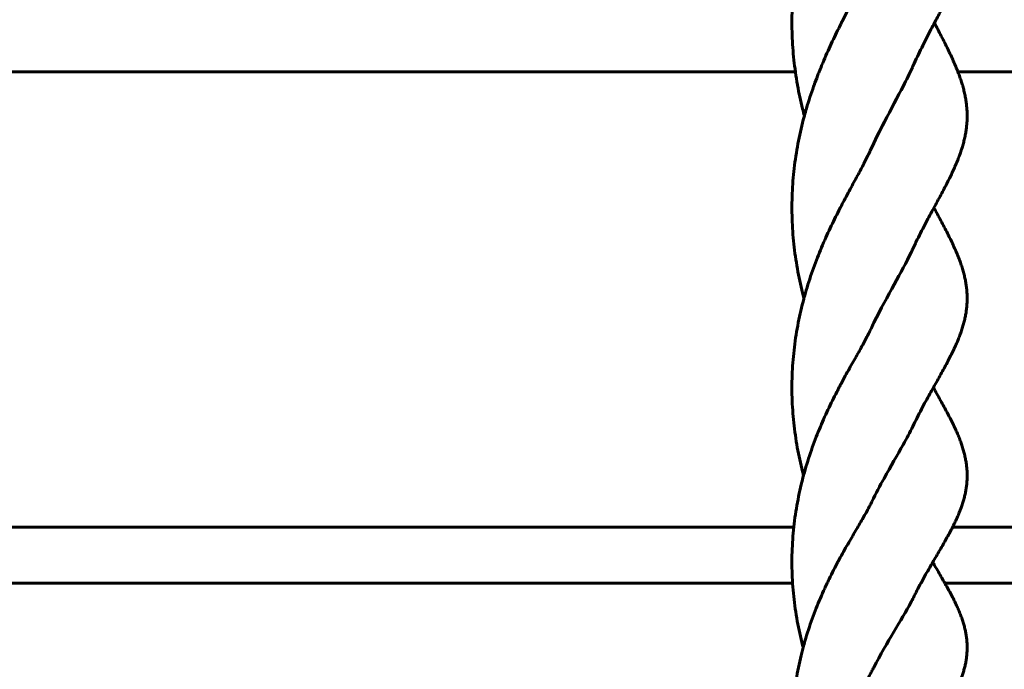
# Model space of a CAD drawing. Units: millimetres. Extents: x 1111 to 9263, y 1106 to 8531.
# Drawn here: x 6275 to 6472, y 5768 to 5898 of the extents above; entities that cross this region are included whole.
import ezdxf

# ---------------------------------------------------------------- set-up
doc = ezdxf.new("R2010")
doc.units = ezdxf.units.MM
doc.linetypes.add('K5LT_BASIC', pattern=[0])
doc.linetypes.add('K5LT_THIN', pattern=[0])
doc.styles.add('KDIMTEXTSTYLE', font='GOST_AU.SHX', dxfattribs={"width": 0.96, "oblique": 15, "height": 5})
doc.dimstyles.new('KDIMSTYLE (1.00)', dxfattribs={"dimtxt": 5, "dimasz": 1, "dimexe": 2, "dimexo": 0, "dimgap": 1, "dimtad": 1, "dimtxsty": 'KDIMTEXTSTYLE', "dimsah": 1, "dimcen": 0, "dimdle": 1, "dimadec": 0, "dimazin": 0, "dimtfac": 0.667, "dimtmove": 0, "dimatfit": 3, "dimfxl": 1, "dimtvp": 1, "dimtolj": 1, "dimtzin": 0, "dimarcsym": 0})

# ---------------------------------------------------------------- blocks, each defined once
blk = doc.blocks.new('KDIMARROW_01')
blk.add_hatch(color=0).paths.add_polyline_path([(0, 0), (-5, 0.66), (-4.5, 0), (-5, -0.66)])
at = {"color": 0, "linetype": 'K5LT_THIN', "lineweight": 18}
for p, q in [((-4.5, 0), (-5, 0.66)), ((-5, 0.66), (0, 0)), ((0, 0), (-5, -0.66)), ((-5, -0.66), (-4.5, 0)), ((0, 0), (-1, 0))]:
    blk.add_line(p, q, dxfattribs=at)

msp = doc.modelspace()

# ---------------------------------------------------------------- linework, layer by layer
at = {"color": 150, "linetype": 'K5LT_BASIC', "lineweight": 60, "true_color": 0x0080ff}
for p, q in [((6126.101, 5887.173), (6429.787, 5887.173)), ((6462.249, 5887.173), (6721.101, 5887.173)), ((6429.472, 5796.27), (6126.101, 5796.27)), ((6721.101, 5796.27), (6461.161, 5796.27)), ((6126.101, 5785.139), (6429.229, 5785.139)), ((6459.63, 5785.139), (6721.101, 5785.139))]:
    msp.add_line(p, q, dxfattribs=at)
for points, knots in [([(6444.463, 5945.505), (6444.3, 5945.126), (6444.129, 5944.741), (6443.771, 5943.957), (6443.584, 5943.557), (6443.194, 5942.74), (6442.992, 5942.323), (6442.569, 5941.466), (6442.349, 5941.026), (6441.892, 5940.118), (6441.654, 5939.65), (6441.163, 5938.686), (6440.91, 5938.189), (6440.395, 5937.175), (6440.132, 5936.657), (6439.658, 5935.714), (6439.446, 5935.289), (6439.176, 5934.749), (6439.117, 5934.629), (6438.784, 5933.957), (6438.509, 5933.394), (6437.952, 5932.242), (6437.67, 5931.652), (6437.105, 5930.445), (6436.821, 5929.828), (6436.254, 5928.563), (6435.97, 5927.915), (6435.411, 5926.6), (6435.135, 5925.931), (6434.592, 5924.575), (6434.325, 5923.887), (6433.802, 5922.489), (6433.546, 5921.779), (6433.047, 5920.341), (6432.805, 5919.612), (6432.337, 5918.13), (6432.111, 5917.377), (6431.816, 5916.338), (6431.737, 5916.059), (6431.531, 5915.288), (6431.401, 5914.797), (6431.08, 5913.516), (6430.894, 5912.723), (6430.548, 5911.127), (6430.388, 5910.325), (6430.094, 5908.711), (6429.96, 5907.898), (6429.72, 5906.264), (6429.614, 5905.441), (6429.431, 5903.791), (6429.354, 5902.963), (6429.229, 5901.297), (6429.18, 5900.46), (6429.114, 5898.781), (6429.096, 5897.939), (6429.091, 5896.25), (6429.105, 5895.402), (6429.164, 5893.713), (6429.209, 5892.872), (6429.33, 5891.198), (6429.405, 5890.364), (6429.579, 5888.744), (6429.688, 5887.96), (6429.792, 5887.133), (6429.798, 5887.093), (6429.921, 5886.233), (6430.052, 5885.416), (6430.202, 5884.57), (6430.208, 5884.536), (6430.367, 5883.727), (6430.508, 5882.948), (6430.844, 5881.376), (6431.029, 5880.58), (6431.341, 5879.325), (6431.462, 5878.863), (6431.585, 5878.402)], [0, 0, 0, 0, 1.9926912, 1.9926912, 3.9871679, 3.9871679, 5.9877066, 5.9877066, 8.0033133, 8.0033133, 10.0428394, 10.0428394, 12.1016088, 12.1016088, 14.1835683, 14.1835683, 15.8275786, 15.8275786, 16.2842902, 16.2842902, 18.4004418, 18.4004418, 20.5441742, 20.5441742, 22.7093198, 22.7093198, 24.900223, 24.900223, 27.1113968, 27.1113968, 29.3375257, 29.3375257, 31.5807596, 31.5807596, 33.8323699, 33.8323699, 36.1085999, 36.1085999, 36.9432269, 36.9432269, 38.3963867, 38.3963867, 40.7128181, 40.7128181, 43.0301142, 43.0301142, 45.3492386, 45.3492386, 47.6777928, 47.6777928, 50.0079917, 50.0079917, 52.3534215, 52.3534215, 54.7011418, 54.7011418, 57.0632082, 57.0632082, 59.4191219, 59.4191219, 61.769384, 61.769384, 64.0044579, 64.0044579, 64.1195331, 64.1195331, 66.4588253, 66.4588253, 66.5567494, 66.5567494, 68.8021012, 68.8021012, 71.1404425, 71.1404425, 72.5170518, 72.5170518, 72.5170518, 72.5170518]), ([(6457.671, 5934.816), (6457.762, 5934.635), (6457.852, 5934.456), (6458.185, 5933.79), (6458.426, 5933.307), (6458.895, 5932.361), (6459.124, 5931.898), (6459.568, 5930.989), (6459.784, 5930.543), (6460.2, 5929.671), (6460.401, 5929.245), (6460.785, 5928.413), (6460.968, 5928.007), (6461.315, 5927.217), (6461.48, 5926.832), (6461.793, 5926.072), (6461.942, 5925.699), (6462.226, 5924.957), (6462.362, 5924.59), (6462.618, 5923.862), (6462.739, 5923.502), (6462.966, 5922.791), (6463.072, 5922.44), (6463.266, 5921.749), (6463.355, 5921.411), (6463.516, 5920.741), (6463.589, 5920.409), (6463.719, 5919.747), (6463.777, 5919.419), (6463.878, 5918.764), (6463.922, 5918.437), (6463.994, 5917.784), (6464.023, 5917.459), (6464.066, 5916.811), (6464.08, 5916.489), (6464.093, 5915.85), (6464.092, 5915.533), (6464.076, 5914.898), (6464.061, 5914.58), (6464.016, 5913.942), (6463.985, 5913.621), (6463.911, 5912.978), (6463.866, 5912.657), (6463.763, 5912.015), (6463.704, 5911.694), (6463.573, 5911.051), (6463.5, 5910.73), (6463.341, 5910.085), (6463.254, 5909.76), (6463.065, 5909.101), (6462.963, 5908.767), (6462.744, 5908.092), (6462.628, 5907.751), (6462.38, 5907.062), (6462.249, 5906.714), (6461.974, 5906.013), (6461.829, 5905.66), (6461.529, 5904.95), (6461.372, 5904.591), (6461.043, 5903.861), (6460.869, 5903.488), (6460.507, 5902.723), (6460.318, 5902.331), (6459.924, 5901.53), (6459.719, 5901.12), (6459.296, 5900.284), (6459.078, 5899.858), (6458.63, 5898.989), (6458.4, 5898.546), (6457.968, 5897.721), (6457.766, 5897.336), (6457.525, 5896.874), (6457.483, 5896.795), (6457.187, 5896.231), (6456.931, 5895.741), (6456.402, 5894.725), (6456.131, 5894.199), (6455.577, 5893.117), (6455.296, 5892.559), (6454.725, 5891.412), (6454.437, 5890.822), (6453.853, 5889.605), (6453.559, 5888.978), (6453.186, 5888.163), (6453.104, 5887.982), (6453.023, 5887.801)], [13.2090598, 13.2090598, 13.2090598, 13.2090598, 13.9670375, 13.9670375, 16.0233468, 16.0233468, 18.0333641, 18.0333641, 19.9951858, 19.9951858, 21.897692, 21.897692, 23.7269594, 23.7269594, 25.4762252, 25.4762252, 27.1701575, 27.1701575, 28.8370536, 28.8370536, 30.4685305, 30.4685305, 32.0566804, 32.0566804, 33.5881277, 33.5881277, 35.0706815, 35.0706815, 36.5191184, 36.5191184, 37.9602673, 37.9602673, 39.3933903, 39.3933903, 40.8176893, 40.8176893, 42.2246834, 42.2246834, 43.6234516, 43.6234516, 45.0276559, 45.0276559, 46.4326925, 46.4326925, 47.8579072, 47.8579072, 49.306577, 49.306577, 50.7852019, 50.7852019, 52.3019492, 52.3019492, 53.8565445, 53.8565445, 55.4427298, 55.4427298, 57.0582628, 57.0582628, 58.7198288, 58.7198288, 60.4445619, 60.4445619, 62.2413689, 62.2413689, 64.1001083, 64.1001083, 66.0103046, 66.0103046, 67.9706924, 67.9706924, 69.6503815, 69.6503815, 69.9928669, 69.9928669, 72.0951278, 72.0951278, 74.2910567, 74.2910567, 76.5575425, 76.5575425, 78.8923709, 78.8923709, 81.3140514, 81.3140514, 81.9999983, 81.9999983, 81.9999983, 81.9999983]), ([(6444.599, 5907.996), (6444.442, 5907.642), (6444.277, 5907.282), (6443.932, 5906.548), (6443.751, 5906.173), (6443.373, 5905.405), (6443.175, 5905.011), (6442.761, 5904.199), (6442.545, 5903.78), (6442.093, 5902.912), (6441.858, 5902.463), (6441.371, 5901.534), (6441.12, 5901.055), (6440.608, 5900.079), (6440.347, 5899.581), (6439.816, 5898.561), (6439.546, 5898.038), (6439.189, 5897.341), (6439.105, 5897.176), (6438.828, 5896.629), (6438.636, 5896.25), (6438.16, 5895.297), (6437.876, 5894.719), (6437.306, 5893.537), (6437.02, 5892.932), (6436.446, 5891.691), (6436.159, 5891.055), (6435.591, 5889.761), (6435.309, 5889.102), (6434.86, 5888.018), (6434.691, 5887.596), (6434.419, 5886.916), (6434.318, 5886.657), (6433.976, 5885.772), (6433.746, 5885.134), (6433.486, 5884.432), (6433.461, 5884.359), (6433.181, 5883.573), (6432.934, 5882.85), (6432.456, 5881.381), (6432.225, 5880.635), (6431.859, 5879.391), (6431.722, 5878.897), (6431.509, 5878.13), (6431.438, 5877.854), (6431.163, 5876.796), (6430.971, 5876.005), (6430.615, 5874.413), (6430.45, 5873.611), (6430.147, 5871.999), (6430.009, 5871.189), (6429.76, 5869.557), (6429.65, 5868.736), (6429.457, 5867.087), (6429.375, 5866.259), (6429.241, 5864.593), (6429.19, 5863.755), (6429.119, 5862.074), (6429.099, 5861.232), (6429.091, 5859.541), (6429.103, 5858.692), (6429.159, 5857.001), (6429.202, 5856.159), (6429.319, 5854.482), (6429.392, 5853.647), (6429.57, 5851.984), (6429.675, 5851.155), (6429.912, 5849.512), (6430.044, 5848.696), (6430.337, 5847.072), (6430.497, 5846.265), (6430.843, 5844.662), (6431.028, 5843.867), (6431.317, 5842.719), (6431.409, 5842.361), (6431.505, 5842.006)], [0, 0, 0, 0, 1.9778818, 1.9778818, 3.9597985, 3.9597985, 5.9508639, 5.9508639, 7.958218, 7.958218, 9.9945994, 9.9945994, 12.0566648, 12.0566648, 14.1389243, 14.1389243, 16.2450555, 16.2450555, 16.8964573, 16.8964573, 18.3675833, 18.3675833, 20.5200867, 20.5200867, 22.6981679, 22.6981679, 24.9062632, 24.9062632, 27.1376469, 27.1376469, 28.5311399, 28.5311399, 29.378518, 29.378518, 31.4108827, 31.4108827, 31.6386883, 31.6386883, 33.9113235, 33.9113235, 36.2070699, 36.2070699, 37.6974667, 37.6974667, 38.5180525, 38.5180525, 40.8544953, 40.8544953, 43.1967902, 43.1967902, 45.539941, 45.539941, 47.8939341, 47.8939341, 50.248532, 50.248532, 52.6160688, 52.6160688, 54.9886498, 54.9886498, 57.3797116, 57.3797116, 59.7630044, 59.7630044, 62.1366173, 62.1366173, 64.5111524, 64.5111524, 66.876204, 66.876204, 69.2447747, 69.2447747, 71.6072391, 71.6072391, 72.6799671, 72.6799671, 72.6799671, 72.6799671]), ([(6457.566, 5896.952), (6457.723, 5896.648), (6457.88, 5896.345), (6458.28, 5895.572), (6458.521, 5895.103), (6458.991, 5894.188), (6459.219, 5893.742), (6459.66, 5892.87), (6459.872, 5892.445), (6460.28, 5891.616), (6460.476, 5891.212), (6460.851, 5890.421), (6461.031, 5890.034), (6461.374, 5889.277), (6461.537, 5888.906), (6461.848, 5888.175), (6461.997, 5887.814), (6462.177, 5887.359), (6462.214, 5887.267), (6462.348, 5886.914), (6462.447, 5886.655), (6462.665, 5886.053), (6462.784, 5885.711), (6462.989, 5885.079), (6463.074, 5884.791), (6463.176, 5884.459), (6463.188, 5884.416), (6463.293, 5884.049), (6463.379, 5883.727), (6463.535, 5883.086), (6463.606, 5882.767), (6463.735, 5882.129), (6463.792, 5881.811), (6463.892, 5881.176), (6463.934, 5880.859), (6464.005, 5880.23), (6464.032, 5879.917), (6464.073, 5879.296), (6464.085, 5878.988), (6464.095, 5878.38), (6464.092, 5878.08), (6464.073, 5877.476), (6464.056, 5877.173), (6464.008, 5876.561), (6463.977, 5876.253), (6463.9, 5875.634), (6463.854, 5875.323), (6463.749, 5874.701), (6463.689, 5874.39), (6463.556, 5873.77), (6463.484, 5873.463), (6463.324, 5872.844), (6463.237, 5872.533), (6463.048, 5871.905), (6462.947, 5871.59), (6462.729, 5870.949), (6462.612, 5870.624), (6462.365, 5869.967), (6462.234, 5869.634), (6461.958, 5868.96), (6461.813, 5868.619), (6461.51, 5867.932), (6461.353, 5867.587), (6461.024, 5866.883), (6460.852, 5866.525), (6460.491, 5865.793), (6460.303, 5865.418), (6459.912, 5864.654), (6459.709, 5864.264), (6459.288, 5863.464), (6459.071, 5863.055), (6458.621, 5862.215), (6458.39, 5861.785), (6457.926, 5860.926), (6457.691, 5860.493), (6457.447, 5860.043), (6457.437, 5860.023), (6457.172, 5859.535), (6456.915, 5859.059), (6456.388, 5858.077), (6456.118, 5857.571), (6455.565, 5856.524), (6455.283, 5855.982), (6454.709, 5854.861), (6454.417, 5854.281), (6453.79, 5853.007), (6453.456, 5852.31), (6453.126, 5851.6)], [12.6642116, 12.6642116, 12.6642116, 12.6642116, 13.9876006, 13.9876006, 16.063936, 16.063936, 18.0721454, 18.0721454, 20.0045353, 20.0045353, 21.8713603, 21.8713603, 23.6849696, 23.6849696, 25.4372561, 25.4372561, 27.1306037, 27.1306037, 27.5643513, 27.5643513, 28.7721609, 28.7721609, 30.3530004, 30.3530004, 31.6860897, 31.6860897, 31.8863505, 31.8863505, 33.3813579, 33.3813579, 34.8469044, 34.8469044, 36.2920515, 36.2920515, 37.7130014, 37.7130014, 39.1065219, 39.1065219, 40.4705422, 40.4705422, 41.8150419, 41.8150419, 43.171585, 43.171585, 44.5525211, 44.5525211, 45.9530371, 45.9530371, 47.3663176, 47.3663176, 48.7839948, 48.7839948, 50.2141133, 50.2141133, 51.6776904, 51.6776904, 53.1977518, 53.1977518, 54.7713973, 54.7713973, 56.3969927, 56.3969927, 58.0596937, 58.0596937, 59.7671165, 59.7671165, 61.5337855, 61.5337855, 63.3679635, 63.3679635, 65.2784148, 65.2784148, 67.262421, 67.262421, 69.2147404, 69.2147404, 69.3029698, 69.3029698, 71.4057844, 71.4057844, 73.5885067, 73.5885067, 75.8652898, 75.8652898, 78.2347095, 78.2347095, 80.9999983, 80.9999983, 80.9999983, 80.9999983]), ([(6444.748, 5871.464), (6445.668, 5873.471), (6446.62, 5875.377), (6448.907, 5879.786), (6450.222, 5882.177), (6451.971, 5885.574), (6452.53, 5886.707), (6453.023, 5887.801)], [0.4274762384, 0.4274762384, 0.4274762384, 0.4274762384, 0.4300434424, 0.4300434424, 0.4337536502, 0.4337536502, 0.4357360121, 0.4357360121, 0.4357360121, 0.4357360121]), ([(6444.748, 5871.464), (6444.598, 5871.136), (6444.44, 5870.802), (6444.107, 5870.118), (6443.932, 5869.767), (6443.564, 5869.044), (6443.372, 5868.673), (6442.968, 5867.905), (6442.756, 5867.509), (6442.314, 5866.686), (6442.083, 5866.26), (6441.601, 5865.374), (6441.351, 5864.915), (6440.842, 5863.977), (6440.581, 5863.497), (6440.05, 5862.509), (6439.779, 5862.002), (6439.27, 5861.039), (6439.031, 5860.579), (6438.753, 5860.048), (6438.713, 5859.969), (6438.39, 5859.342), (6438.104, 5858.782), (6437.529, 5857.631), (6437.239, 5857.039), (6436.657, 5855.824), (6436.365, 5855.2), (6435.786, 5853.924), (6435.5, 5853.274), (6434.937, 5851.953), (6434.66, 5851.284), (6434.117, 5849.921), (6433.851, 5849.228), (6433.331, 5847.82), (6433.077, 5847.104), (6432.586, 5845.648), (6432.348, 5844.907), (6431.906, 5843.447), (6431.709, 5842.724), (6431.491, 5841.96), (6431.48, 5841.914), (6431.258, 5841.088), (6431.062, 5840.302), (6430.694, 5838.718), (6430.522, 5837.92), (6430.207, 5836.314), (6430.063, 5835.506), (6429.803, 5833.877), (6429.688, 5833.056), (6429.487, 5831.408), (6429.402, 5830.581), (6429.262, 5828.918), (6429.207, 5828.082), (6429.128, 5826.404), (6429.104, 5825.561), (6429.088, 5823.87), (6429.097, 5823.021), (6429.149, 5821.327), (6429.191, 5820.482), (6429.307, 5818.802), (6429.381, 5817.967), (6429.558, 5816.305), (6429.661, 5815.477), (6429.897, 5813.833), (6430.029, 5813.017), (6430.322, 5811.394), (6430.484, 5810.586), (6430.834, 5808.983), (6431.023, 5808.188), (6431.289, 5807.143), (6431.355, 5806.887), (6431.424, 5806.633)], [0, 0, 0, 0, 1.9602619, 1.9602619, 3.9251445, 3.9251445, 5.9064552, 5.9064552, 7.9056903, 7.9056903, 9.9368732, 9.9368732, 11.9984543, 11.9984543, 14.0804347, 14.0804347, 16.1924913, 16.1924913, 18.0160419, 18.0160419, 18.3221149, 18.3221149, 20.4816818, 20.4816818, 22.6723154, 22.6723154, 24.8913033, 24.8913033, 27.142171, 27.142171, 29.400469, 29.400469, 31.6779828, 31.6779828, 33.969532, 33.969532, 36.282272, 36.282272, 38.475733, 38.475733, 38.6157212, 38.6157212, 40.9745474, 40.9745474, 43.3382687, 43.3382687, 45.7031678, 45.7031678, 48.0776126, 48.0776126, 50.455995, 50.455995, 52.8454273, 52.8454273, 55.2432529, 55.2432529, 57.6535142, 57.6535142, 60.0645219, 60.0645219, 62.4649234, 62.4649234, 64.8644407, 64.8644407, 67.2533072, 67.2533072, 69.6436092, 69.6436092, 72.0340638, 72.0340638, 72.8106333, 72.8106333, 72.8106333, 72.8106333]), ([(6457.458, 5860.063), (6457.686, 5859.637), (6457.915, 5859.209), (6458.38, 5858.34), (6458.616, 5857.896), (6459.078, 5857.026), (6459.303, 5856.6), (6459.739, 5855.765), (6459.951, 5855.356), (6460.358, 5854.559), (6460.553, 5854.169), (6460.926, 5853.411), (6461.104, 5853.042), (6461.441, 5852.322), (6461.6, 5851.972), (6461.902, 5851.281), (6462.047, 5850.94), (6462.322, 5850.263), (6462.453, 5849.928), (6462.701, 5849.262), (6462.818, 5848.933), (6463.036, 5848.283), (6463.138, 5847.963), (6463.324, 5847.332), (6463.409, 5847.022), (6463.562, 5846.409), (6463.632, 5846.103), (6463.755, 5845.495), (6463.81, 5845.192), (6463.905, 5844.588), (6463.945, 5844.287), (6464.011, 5843.686), (6464.037, 5843.386), (6464.074, 5842.79), (6464.086, 5842.493), (6464.093, 5841.905), (6464.09, 5841.613), (6464.068, 5841.028), (6464.051, 5840.734), (6464, 5840.144), (6463.968, 5839.848), (6463.889, 5839.254), (6463.842, 5838.959), (6463.735, 5838.368), (6463.674, 5838.073), (6463.541, 5837.485), (6463.467, 5837.191), (6463.306, 5836.6), (6463.217, 5836.301), (6463.026, 5835.696), (6462.923, 5835.389), (6462.703, 5834.769), (6462.585, 5834.456), (6462.337, 5833.824), (6462.206, 5833.506), (6461.931, 5832.863), (6461.787, 5832.54), (6461.487, 5831.89), (6461.332, 5831.564), (6461.004, 5830.895), (6460.832, 5830.553), (6460.471, 5829.851), (6460.282, 5829.49), (6459.889, 5828.752), (6459.685, 5828.374), (6459.263, 5827.602), (6459.046, 5827.207), (6458.598, 5826.403), (6458.369, 5825.993), (6457.898, 5825.154), (6457.656, 5824.724), (6457.389, 5824.25), (6457.367, 5824.212), (6457.11, 5823.751), (6456.875, 5823.334), (6456.366, 5822.418), (6456.093, 5821.922), (6455.536, 5820.897), (6455.252, 5820.368), (6454.676, 5819.276), (6454.384, 5818.713), (6453.805, 5817.57), (6453.518, 5816.99), (6453.235, 5816.401)], [12.2579419, 12.2579419, 12.2579419, 12.2579419, 14.2018218, 14.2018218, 16.2748696, 16.2748696, 18.3008659, 18.3008659, 20.2711704, 20.2711704, 22.1685029, 22.1685029, 23.9826861, 23.9826861, 25.7083045, 25.7083045, 27.3823844, 27.3823844, 29.0239054, 29.0239054, 30.6232096, 30.6232096, 32.1690576, 32.1690576, 33.6512511, 33.6512511, 35.0819083, 35.0819083, 36.4840153, 36.4840153, 37.87438, 37.87438, 39.2547979, 39.2547979, 40.6240707, 40.6240707, 41.9749015, 41.9749015, 43.3209084, 43.3209084, 44.6743049, 44.6743049, 46.0294992, 46.0294992, 47.406783, 47.406783, 48.8083122, 48.8083122, 50.2465797, 50.2465797, 51.7354492, 51.7354492, 53.2662152, 53.2662152, 54.8340161, 54.8340161, 56.4347546, 56.4347546, 58.0815115, 58.0815115, 59.8008885, 59.8008885, 61.6058029, 61.6058029, 63.4824171, 63.4824171, 65.4176701, 65.4176701, 67.4037878, 67.4037878, 69.4608845, 69.4608845, 69.6435256, 69.6435256, 71.6072114, 71.6072114, 73.8577235, 73.8577235, 76.1879049, 76.1879049, 78.5904067, 78.5904067, 81, 81, 81, 81]), ([(6444.902, 5835.917), (6445.096, 5836.327), (6445.292, 5836.732), (6446.837, 5839.884), (6448.226, 5842.412), (6450.79, 5847.053), (6451.964, 5849.166), (6452.98, 5851.289), (6453.054, 5851.445), (6453.126, 5851.6)], [0.4109522367, 0.4109522367, 0.4109522367, 0.4109522367, 0.4114924035, 0.4114924035, 0.4152026113, 0.4152026113, 0.4189128191, 0.4189128191, 0.4192085219, 0.4192085219, 0.4192085219, 0.4192085219]), ([(6444.902, 5835.917), (6444.758, 5835.614), (6444.607, 5835.306), (6444.289, 5834.673), (6444.121, 5834.348), (6443.768, 5833.678), (6443.581, 5833.331), (6443.188, 5832.612), (6442.981, 5832.238), (6442.546, 5831.459), (6442.318, 5831.053), (6441.841, 5830.207), (6441.593, 5829.767), (6441.086, 5828.867), (6440.828, 5828.406), (6440.299, 5827.458), (6440.028, 5826.971), (6439.478, 5825.97), (6439.199, 5825.456), (6438.795, 5824.703), (6438.674, 5824.475), (6438.386, 5823.929), (6438.22, 5823.613), (6437.76, 5822.724), (6437.466, 5822.145), (6436.877, 5820.954), (6436.582, 5820.343), (6435.996, 5819.097), (6435.705, 5818.46), (6435.131, 5817.165), (6434.848, 5816.505), (6434.292, 5815.161), (6434.02, 5814.475), (6433.488, 5813.08), (6433.229, 5812.37), (6432.726, 5810.929), (6432.483, 5810.196), (6432.014, 5808.706), (6431.789, 5807.948), (6431.524, 5806.999), (6431.472, 5806.817), (6431.269, 5806.036), (6431.11, 5805.441), (6430.774, 5804.048), (6430.597, 5803.251), (6430.271, 5801.648), (6430.122, 5800.841), (6429.853, 5799.219), (6429.733, 5798.402), (6429.521, 5796.759), (6429.431, 5795.933), (6429.28, 5794.272), (6429.221, 5793.435), (6429.135, 5791.756), (6429.109, 5790.912), (6429.089, 5789.219), (6429.096, 5788.371), (6429.142, 5786.727), (6429.192, 5785.934), (6429.231, 5785.09), (6429.235, 5785.041), (6429.294, 5784.155), (6429.366, 5783.319), (6429.541, 5781.654), (6429.645, 5780.824), (6429.883, 5779.179), (6430.017, 5778.363), (6430.313, 5776.742), (6430.476, 5775.937), (6430.828, 5774.339), (6431.017, 5773.546), (6431.26, 5772.604), (6431.299, 5772.448), (6431.342, 5772.294)], [0, 0, 0, 0, 1.9580112, 1.9580112, 3.9238127, 3.9238127, 5.9076595, 5.9076595, 7.9141843, 7.9141843, 9.9545396, 9.9545396, 12.0313801, 12.0313801, 14.1370425, 14.1370425, 16.270132, 16.270132, 18.4255949, 18.4255949, 19.3542609, 19.3542609, 20.6113174, 20.6113174, 22.8360599, 22.8360599, 25.0891832, 25.0891832, 27.3700741, 27.3700741, 29.6646938, 29.6646938, 31.9776684, 31.9776684, 34.312593, 34.312593, 36.6639725, 36.6639725, 39.0403138, 39.0403138, 39.6055569, 39.6055569, 41.4379666, 41.4379666, 43.8474744, 43.8474744, 46.2573903, 46.2573903, 48.6745158, 48.6745158, 51.0974607, 51.0974607, 53.5290506, 53.5290506, 55.9746314, 55.9746314, 58.4322605, 58.4322605, 60.7463524, 60.7463524, 60.8882814, 60.8882814, 63.3337846, 63.3337846, 65.7796643, 65.7796643, 68.215868, 68.215868, 70.6518093, 70.6518093, 73.0863626, 73.0863626, 73.5661389, 73.5661389, 73.5661389, 73.5661389]), ([(6457.346, 5824.173), (6457.393, 5824.086), (6457.44, 5824.002), (6457.741, 5823.459), (6457.992, 5823.008), (6458.48, 5822.129), (6458.717, 5821.702), (6459.177, 5820.868), (6459.4, 5820.461), (6459.83, 5819.669), (6460.037, 5819.283), (6460.434, 5818.53), (6460.625, 5818.163), (6460.991, 5817.444), (6461.166, 5817.092), (6461.499, 5816.406), (6461.657, 5816.07), (6461.958, 5815.407), (6462.102, 5815.08), (6462.374, 5814.434), (6462.503, 5814.114), (6462.747, 5813.481), (6462.86, 5813.17), (6463.071, 5812.556), (6463.169, 5812.253), (6463.349, 5811.655), (6463.431, 5811.36), (6463.581, 5810.774), (6463.648, 5810.482), (6463.77, 5809.897), (6463.824, 5809.604), (6463.918, 5809.019), (6463.957, 5808.728), (6464.021, 5808.149), (6464.046, 5807.86), (6464.081, 5807.288), (6464.09, 5807.005), (6464.094, 5806.445), (6464.089, 5806.168), (6464.064, 5805.61), (6464.044, 5805.329), (6463.991, 5804.764), (6463.957, 5804.48), (6463.875, 5803.91), (6463.828, 5803.624), (6463.718, 5803.053), (6463.656, 5802.767), (6463.52, 5802.2), (6463.446, 5801.918), (6463.283, 5801.351), (6463.194, 5801.065), (6463.002, 5800.488), (6462.899, 5800.197), (6462.679, 5799.61), (6462.562, 5799.314), (6462.314, 5798.714), (6462.183, 5798.411), (6461.908, 5797.799), (6461.763, 5797.49), (6461.463, 5796.867), (6461.306, 5796.552), (6460.976, 5795.908), (6460.804, 5795.581), (6460.444, 5794.909), (6460.256, 5794.565), (6459.866, 5793.864), (6459.664, 5793.507), (6459.246, 5792.774), (6459.029, 5792.399), (6458.583, 5791.629), (6458.353, 5791.235), (6457.88, 5790.425), (6457.636, 5790.008), (6457.337, 5789.494), (6457.284, 5789.404), (6457.026, 5788.959), (6456.821, 5788.607), (6456.344, 5787.779), (6456.072, 5787.303), (6455.516, 5786.316), (6455.231, 5785.804), (6454.922, 5785.236), (6454.895, 5785.188), (6454.601, 5784.637), (6454.332, 5784.142), (6453.825, 5783.168), (6453.584, 5782.698), (6453.346, 5782.221)], [11.6930515, 11.6930515, 11.6930515, 11.6930515, 12.0934317, 12.0934317, 14.2624621, 14.2624621, 16.3537027, 16.3537027, 18.3697239, 18.3697239, 20.3027636, 20.3027636, 22.1729475, 22.1729475, 23.9809809, 23.9809809, 25.7163474, 25.7163474, 27.3802424, 27.3802424, 28.9857221, 28.9857221, 30.5241286, 30.5241286, 32.0191805, 32.0191805, 33.4676739, 33.4676739, 34.8810094, 34.8810094, 36.2731898, 36.2731898, 37.6370049, 37.6370049, 38.9713788, 38.9713788, 40.2727901, 40.2727901, 41.5604465, 41.5604465, 42.8630316, 42.8630316, 44.1919493, 44.1919493, 45.5416405, 45.5416405, 46.9067107, 46.9067107, 48.278688, 48.278688, 49.6718005, 49.6718005, 51.1062664, 51.1062664, 52.5980545, 52.5980545, 54.1491556, 54.1491556, 55.7563981, 55.7563981, 57.4131925, 57.4131925, 59.1273167, 59.1273167, 60.9083254, 60.9083254, 62.7566188, 62.7566188, 64.6900645, 64.6900645, 66.6995621, 66.6995621, 68.7827762, 68.7827762, 69.2290518, 69.2290518, 70.9424027, 70.9424027, 73.1860822, 73.1860822, 75.5289854, 75.5289854, 75.7474957, 75.7474957, 77.9721618, 77.9721618, 79.9999982, 79.9999982, 79.9999982, 79.9999982]), ([(6445.071, 5801.401), (6445.869, 5803.023), (6446.685, 5804.566), (6448.844, 5808.485), (6450.162, 5810.714), (6452.027, 5814.038), (6452.678, 5815.247), (6453.235, 5816.401)], [0.3944420929, 0.3944420929, 0.3944420929, 0.3944420929, 0.3966515724, 0.3966515724, 0.4003617802, 0.4003617802, 0.4026926484, 0.4026926484, 0.4026926484, 0.4026926484]), ([(6445.071, 5801.401), (6444.936, 5801.125), (6444.793, 5800.844), (6444.49, 5800.265), (6444.329, 5799.966), (6443.989, 5799.344), (6443.808, 5799.02), (6443.426, 5798.347), (6443.224, 5797.996), (6442.8, 5797.264), (6442.576, 5796.882), (6442.108, 5796.083), (6441.863, 5795.666), (6441.36, 5794.808), (6441.102, 5794.367), (6440.572, 5793.457), (6440.301, 5792.986), (6439.749, 5792.018), (6439.468, 5791.521), (6438.898, 5790.495), (6438.608, 5789.967), (6438.311, 5789.414), (6438.304, 5789.401), (6438.007, 5788.838), (6437.717, 5788.3), (6437.126, 5787.154), (6436.825, 5786.556), (6436.397, 5785.681), (6436.267, 5785.411), (6435.97, 5784.785), (6435.803, 5784.429), (6435.344, 5783.43), (6435.056, 5782.78), (6434.49, 5781.458), (6434.212, 5780.785), (6433.668, 5779.413), (6433.401, 5778.714), (6432.884, 5777.289), (6432.633, 5776.564), (6432.149, 5775.084), (6431.917, 5774.33), (6431.575, 5773.146), (6431.457, 5772.72), (6431.247, 5771.944), (6431.157, 5771.593), (6430.871, 5770.456), (6430.687, 5769.665), (6430.347, 5768.072), (6430.191, 5767.269), (6429.908, 5765.651), (6429.782, 5764.835), (6429.56, 5763.192), (6429.465, 5762.366), (6429.306, 5760.706), (6429.243, 5759.873), (6429.148, 5758.197), (6429.117, 5757.355), (6429.088, 5755.665), (6429.091, 5754.817), (6429.132, 5753.121), (6429.17, 5752.273), (6429.28, 5750.59), (6429.351, 5749.754), (6429.526, 5748.091), (6429.629, 5747.264), (6429.865, 5745.622), (6429.998, 5744.806), (6430.294, 5743.186), (6430.458, 5742.38), (6430.814, 5740.78), (6431.007, 5739.986), (6431.229, 5739.143), (6431.242, 5739.087), (6431.258, 5739.032)], [0, 0, 0, 0, 1.9341312, 1.9341312, 3.8785571, 3.8785571, 5.8444699, 5.8444699, 7.8394972, 7.8394972, 9.8708158, 9.8708158, 11.9422615, 11.9422615, 14.0471779, 14.0471779, 16.1801132, 16.1801132, 18.3442512, 18.3442512, 20.5365413, 20.5365413, 20.589694, 20.589694, 22.7713595, 22.7713595, 25.0358455, 25.0358455, 26.0348414, 26.0348414, 27.3319562, 27.3319562, 29.644574, 29.644574, 31.9720979, 31.9720979, 34.3223733, 34.3223733, 36.6906506, 36.6906506, 39.0885122, 39.0885122, 40.4171448, 40.4171448, 41.5079122, 41.5079122, 43.9345481, 43.9345481, 46.3664891, 46.3664891, 48.8032621, 48.8032621, 51.2536114, 51.2536114, 53.7074121, 53.7074121, 56.1755971, 56.1755971, 58.6518536, 58.6518536, 61.1372125, 61.1372125, 63.6084326, 63.6084326, 66.0759494, 66.0759494, 68.5354167, 68.5354167, 70.9930397, 70.9930397, 73.4582583, 73.4582583, 73.6329506, 73.6329506, 73.6329506, 73.6329506]), ([(6457.23, 5789.312), (6457.355, 5789.096), (6457.478, 5788.882), (6457.852, 5788.234), (6458.099, 5787.807), (6458.578, 5786.976), (6458.811, 5786.573), (6459.239, 5785.826), (6459.433, 5785.483), (6459.654, 5785.096), (6459.677, 5785.055), (6459.91, 5784.641), (6460.117, 5784.272), (6460.513, 5783.553), (6460.703, 5783.203), (6461.064, 5782.52), (6461.237, 5782.187), (6461.562, 5781.54), (6461.715, 5781.225), (6462.008, 5780.602), (6462.147, 5780.294), (6462.414, 5779.681), (6462.541, 5779.377), (6462.781, 5778.773), (6462.894, 5778.475), (6463.104, 5777.884), (6463.201, 5777.593), (6463.379, 5777.018), (6463.46, 5776.737), (6463.607, 5776.175), (6463.673, 5775.896), (6463.79, 5775.339), (6463.841, 5775.061), (6463.93, 5774.506), (6463.967, 5774.227), (6464.027, 5773.673), (6464.05, 5773.397), (6464.082, 5772.847), (6464.09, 5772.575), (6464.092, 5772.033), (6464.085, 5771.764), (6464.058, 5771.223), (6464.037, 5770.951), (6463.982, 5770.406), (6463.946, 5770.132), (6463.862, 5769.584), (6463.812, 5769.311), (6463.7, 5768.768), (6463.638, 5768.498), (6463.5, 5767.96), (6463.424, 5767.692), (6463.259, 5767.151), (6463.169, 5766.879), (6462.975, 5766.326), (6462.87, 5766.046), (6462.648, 5765.481), (6462.529, 5765.196), (6462.28, 5764.621), (6462.149, 5764.332), (6461.874, 5763.75), (6461.73, 5763.458), (6461.432, 5762.869), (6461.276, 5762.573), (6460.949, 5761.966), (6460.777, 5761.656), (6460.418, 5761.018), (6460.229, 5760.691), (6459.838, 5760.019), (6459.635, 5759.675), (6459.215, 5758.97), (6458.998, 5758.61), (6458.553, 5757.875), (6458.325, 5757.5), (6457.855, 5756.729), (6457.613, 5756.333), (6457.283, 5755.79), (6457.197, 5755.649), (6456.938, 5755.221), (6456.765, 5754.935), (6456.318, 5754.189), (6456.043, 5753.726), (6455.482, 5752.764), (6455.196, 5752.266), (6454.615, 5751.234), (6454.32, 5750.701), (6453.839, 5749.808), (6453.652, 5749.454), (6453.465, 5749.096)], [11.1156918, 11.1156918, 11.1156918, 11.1156918, 12.1694188, 12.1694188, 14.3202819, 14.3202819, 16.3944319, 16.3944319, 18.1959947, 18.1959947, 18.4165455, 18.4165455, 20.3718346, 20.3718346, 22.2404766, 22.2404766, 24.015385, 24.015385, 25.699423, 25.699423, 27.3310206, 27.3310206, 28.9235175, 28.9235175, 30.4644914, 30.4644914, 31.9423577, 31.9423577, 33.3485962, 33.3485962, 34.6970933, 34.6970933, 36.0249232, 36.0249232, 37.3426292, 37.3426292, 38.6469545, 38.6469545, 39.9339791, 39.9339791, 41.2034639, 41.2034639, 42.4759622, 42.4759622, 43.7575335, 43.7575335, 45.0438273, 45.0438273, 46.3515395, 46.3515395, 47.6852724, 47.6852724, 49.0629064, 49.0629064, 50.502045, 50.502045, 51.9902464, 51.9902464, 53.5213751, 53.5213751, 55.0875086, 55.0875086, 56.7038405, 56.7038405, 58.4058688, 58.4058688, 60.2013934, 60.2013934, 62.0807401, 62.0807401, 64.0265738, 64.0265738, 66.0245737, 66.0245737, 68.0975378, 68.0975378, 68.8264518, 68.8264518, 70.2795212, 70.2795212, 72.5705888, 72.5705888, 74.9513852, 74.9513852, 77.4092688, 77.4092688, 78.9999982, 78.9999982, 78.9999982, 78.9999982]), ([(6445.249, 5767.926), (6445.307, 5768.041), (6445.366, 5768.154), (6446.772, 5770.877), (6448.162, 5773.253), (6450.732, 5777.565), (6451.912, 5779.502), (6453.03, 5781.6), (6453.192, 5781.913), (6453.346, 5782.221)], [0.3779392849, 0.3779392849, 0.3779392849, 0.3779392849, 0.3781005335, 0.3781005335, 0.3818107413, 0.3818107413, 0.3855209491, 0.3855209491, 0.3861827738, 0.3861827738, 0.3861827738, 0.3861827738]), ([(6445.249, 5767.926), (6445.121, 5767.677), (6444.986, 5767.421), (6444.7, 5766.894), (6444.548, 5766.621), (6444.223, 5766.053), (6444.051, 5765.757), (6443.683, 5765.136), (6443.488, 5764.811), (6443.073, 5764.126), (6442.853, 5763.766), (6442.389, 5763.009), (6442.145, 5762.611), (6441.645, 5761.791), (6441.388, 5761.37), (6440.862, 5760.501), (6440.593, 5760.053), (6440.042, 5759.128), (6439.76, 5758.65), (6439.185, 5757.662), (6438.892, 5757.15), (6438.408, 5756.287), (6438.217, 5755.94), (6437.915, 5755.391), (6437.804, 5755.184), (6437.388, 5754.407), (6437.083, 5753.823), (6436.476, 5752.63), (6436.175, 5752.02), (6435.578, 5750.773), (6435.283, 5750.136), (6434.702, 5748.836), (6434.416, 5748.173), (6433.856, 5746.815), (6433.582, 5746.121), (6433.051, 5744.71), (6432.794, 5743.993), (6432.297, 5742.532), (6432.057, 5741.787), (6431.629, 5740.373), (6431.447, 5739.7), (6431.229, 5738.929), (6431.203, 5738.825), (6430.97, 5737.941), (6430.779, 5737.152), (6430.425, 5735.561), (6430.263, 5734.758), (6429.969, 5733.145), (6429.837, 5732.334), (6429.603, 5730.7), (6429.502, 5729.876), (6429.331, 5728.221), (6429.262, 5727.389), (6429.158, 5725.711), (6429.124, 5724.866), (6429.09, 5723.175), (6429.091, 5722.329), (6429.126, 5720.637), (6429.162, 5719.791), (6429.266, 5718.11), (6429.335, 5717.274), (6429.506, 5715.608), (6429.609, 5714.779), (6429.847, 5713.132), (6429.982, 5712.316), (6430.282, 5710.697), (6430.447, 5709.894), (6430.796, 5708.345), (6430.99, 5707.603), (6431.173, 5706.856)], [0, 0, 0, 0, 1.9105472, 1.9105472, 3.8322278, 3.8322278, 5.7781067, 5.7781067, 7.7578104, 7.7578104, 9.778767, 9.778767, 11.8466226, 11.8466226, 13.9530749, 13.9530749, 16.0852787, 16.0852787, 18.2512355, 18.2512355, 20.4498881, 20.4498881, 21.8685227, 21.8685227, 22.6945732, 22.6945732, 24.9728116, 24.9728116, 27.2787408, 27.2787408, 29.606677, 29.606677, 31.9496213, 31.9496213, 34.3248562, 34.3248562, 36.712689, 36.712689, 39.1271639, 39.1271639, 41.2424698, 41.2424698, 41.566839, 41.566839, 44.0161083, 44.0161083, 46.4766255, 46.4766255, 48.9347649, 48.9347649, 51.4052247, 51.4052247, 53.8791138, 53.8791138, 56.3764866, 56.3764866, 58.8742312, 58.8742312, 61.3818227, 61.3818227, 63.8750062, 63.8750062, 66.3688602, 66.3688602, 68.8575165, 68.8575165, 71.3393548, 71.3393548, 73.6869421, 73.6869421, 73.6869421, 73.6869421])]:
    msp.add_open_spline(points, degree=3, knots=knots, dxfattribs=at)

# ---------------------------------------------------------------- dimensions: what is measured, and where the dimension line sits
at = {"color": 7}
msp.add_linear_dim(base=(9261.37, 8531.045), p1=(5828.601, 1861.544), p2=(6738.351, 8531.045), angle=90, location=(9261.37, 5196.295), dimstyle='KDIMSTYLE (1.00)', override={"dimexo": 0, "dimpost": '\\H5.0;\\W0.965;\\Q15;<>', "dimblk1": 'KDIMARROW_01', "dimblk2": 'KDIMARROW_01', "dimse1": 0, "dimse2": 0, "dimclrt": 7, "dimtolj": 1}, dxfattribs=at).render()

doc.saveas('drawing.dxf')
